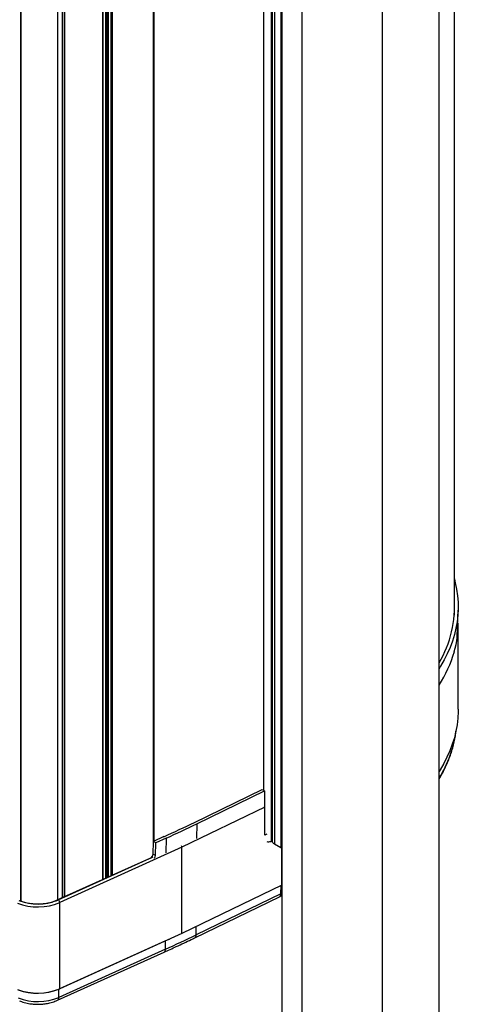
# Model space of a CAD drawing. Units: millimetres. Extents: x -1 to 297, y 1 to 209.
# Drawn here: x 259 to 270, y 67 to 92 of the extents above; entities that cross this region are included whole.
import ezdxf

# ---------------------------------------------------------------- set-up
doc = ezdxf.new("R2010")
doc.units = ezdxf.units.MM

msp = doc.modelspace()

# ---------------------------------------------------------------- linework, layer by layer
at = {"color": 7, "linetype": 'Continuous', "lineweight": 25}
for p, q in [((269.62, 76.458), (269.62, 103.572)), ((264.786, 100.782), (264.786, 72.028)), ((269.231, 49.104), (269.231, 100.43)), ((258.639, 99.556), (258.639, 69.223)), ((258.639, 69.223), (258.639, 99.556)), ((262.013, 70.741), (262.013, 99.181)), ((259.699, 69.31), (259.699, 98.944)), ((265.253, 98.728), (265.253, 48.478)), ((260.728, 69.774), (260.728, 98.439)), ((260.864, 69.835), (260.864, 98.518)), ((269.7, 76.191), (269.713, 76.588)), ((269.72, 74.082), (269.72, 76.263)), ((269.69, 75.868), (269.7, 76.191)), ((263.04, 71.216), (264.754, 72.047)), ((263.101, 71.181), (264.815, 72.012)), ((264.754, 72.047), (264.815, 72.012)), ((264.815, 72.012), (264.807, 71.637)), ((264.819, 71.601), (262.72, 70.584)), ((264.819, 70.89), (264.819, 71.601)), ((262.264, 70.854), (261.998, 70.734)), ((262.323, 70.818), (262.059, 70.699)), ((262.72, 70.584), (259.624, 69.188)), ((261.991, 70.412), (261.998, 70.734)), ((262.059, 70.699), (261.998, 70.734)), ((262.052, 70.376), (262.059, 70.699)), ((262.72, 68.403), (262.72, 70.584)), ((265.067, 70.67), (265.222, 70.58)), ((265.238, 70.58), (265.25, 70.587)), ((261.921, 70.312), (259.554, 69.244)), ((261.985, 70.332), (259.58, 69.247)), ((261.991, 70.412), (262.052, 70.376)), ((265.25, 69.629), (262.72, 68.403)), ((263.043, 68.294), (265.19, 69.334)), ((265.226, 69.409), (263.079, 68.369)), ((265.19, 69.334), (265.253, 69.366)), ((259.624, 67.007), (259.624, 69.188)), ((262.72, 68.403), (259.624, 67.007)), ((262.306, 68.216), (259.605, 66.998)), ((262.302, 68.006), (262.306, 68.216)), ((262.393, 68.255), (262.306, 68.216)), ((259.565, 66.713), (262.267, 67.931)), ((262.302, 68.006), (259.6, 66.787)), ((259.6, 66.787), (259.605, 66.998))]:
    msp.add_line(p, q, dxfattribs=at)
at = {"color": 8, "linetype": 'Continuous', "lineweight": 25}
for p, q in [((265.005, 100.908), (265.005, 70.723)), ((265.067, 100.944), (265.067, 70.67)), ((265.222, 101.033), (265.222, 70.58)), ((265.238, 101.043), (265.238, 70.58)), ((264.788, 100.783), (264.788, 72.028)), ((264.976, 100.892), (264.976, 70.731)), ((262.002, 70.736), (262.002, 99.175)), ((269.224, 99.257), (269.224, 48.963)), ((259.574, 69.254), (259.574, 99.016)), ((259.688, 98.95), (259.688, 69.305)), ((259.707, 69.313), (259.707, 98.94)), ((259.745, 98.918), (259.745, 69.33)), ((260.717, 69.769), (260.717, 98.433)), ((260.789, 69.801), (260.789, 98.474)), ((260.82, 98.492), (260.82, 69.815)), ((260.853, 69.83), (260.853, 98.511)), ((260.925, 69.863), (260.925, 98.553)), ((260.956, 98.571), (260.956, 69.877)), ((265.769, 48.243), (265.769, 98.431)), ((267.8, 48.247), (267.8, 98.435)), ((263.101, 71.181), (263.092, 70.806)), ((262.323, 70.818), (262.315, 70.443)), ((264.872, 70.916), (264.819, 70.89)), ((265.25, 69.629), (265.25, 70.587)), ((261.93, 70.307), (261.921, 70.312)), ((265.226, 69.409), (265.23, 69.619)), ((263.079, 68.369), (263.083, 68.579))]:
    msp.add_line(p, q, dxfattribs=at)
at = {"color": 7, "linetype": 'Continuous', "lineweight": 25, "flags": 128}
for points in [[(269.62, 77.374), (269.644, 77.277), (269.677, 77.113), (269.7, 76.949), (269.712, 76.785), (269.714, 76.621), (269.706, 76.456), (269.687, 76.292), (269.658, 76.129), (269.619, 75.966), (269.57, 75.804), (269.51, 75.643), (269.441, 75.484), (269.361, 75.326), (269.272, 75.17), (269.231, 75.104)], [(269.72, 74.082), (269.719, 74.02), (269.71, 73.853), (269.69, 73.686), (269.66, 73.52), (269.619, 73.355), (269.567, 73.191), (269.505, 73.027), (269.433, 72.866), (269.35, 72.706), (269.258, 72.548), (269.231, 72.505)]]:
    msp.add_lwpolyline(points, dxfattribs=at)
at = {"color": 8, "linetype": 'Continuous', "lineweight": 25, "flags": 128}
for points in [[(265.253, 69.422), (265.25, 69.421), (265.226, 69.409)], [(259.624, 69.188), (259.622, 69.203), (259.616, 69.219), (259.608, 69.233), (259.598, 69.243), (259.588, 69.247), (259.58, 69.247)]]:
    msp.add_lwpolyline(points, dxfattribs=at)
at = {"color": 7, "linetype": 'Continuous', "lineweight": 25}
for centre, radius, start, end in [((266.826, 76.689), 2.801, 329.1696, 4.0108), ((267.032, 76.268), 2.688, 344.2079, 359.9073), ((249.42, 99.353), 31.26, 294.2606, 295.8294), ((249.437, 99.393), 31.347, 294.2723, 295.8413), ((264.919, 71.016), 0.29, 260.7225, 281.35), ((264.984, 70.702), 0.0299, 45.846, 105.2876), ((265.161, 70.841), 0.196, 217.0838, 241.2462), ((265.23, 70.596), 0.0176, 242.6532, 296.854), ((259.069, 70.517), 1.44, 249.0485, 292.6866), ((259.069, 70.42), 1.272, 248.6963, 292.4153), ((249.431, 96.551), 31.313, 294.2706, 295.8395), ((259.069, 68.335), 1.44, 249.0485, 292.6866), ((259.069, 68.277), 1.387, 249.0101, 292.725), ((259.069, 68.057), 1.376, 249.0101, 292.725)]:
    msp.add_arc(centre, radius, start, end, dxfattribs=at)
at = {"color": 8, "linetype": 'Continuous', "lineweight": 25}
for centre, radius, start, end in [((266.57, 76.414), 3.173, 327.0159, 343.9367), ((266.731, 73.911), 2.956, 327.7518, 352.7593), ((265.147, 69.4), 0.0786, 302.9072, 6.4343), ((263.001, 68.36), 0.0785, 302.6327, 6.4639), ((262.225, 67.996), 0.0772, 302.5859, 7.1429), ((259.524, 66.778), 0.0772, 302.6132, 7.1394)]:
    msp.add_arc(centre, radius, start, end, dxfattribs=at)
at = {"color": 7, "linetype": 'Continuous', "lineweight": 25}
for centre, major_axis, ratio, start_param, end_param in [((264.789, 71.619), (-0.0216, 0.0371), 0.577374, 3.923259, 4.872221), ((262.693, 70.604), (-0.0182, 0.0388), 0.513873, 3.974095, 5.034656), ((261.923, 70.381), (0.0532, 0.0679), 0.625368, 4.015819, 5.586615), ((261.984, 70.346), (0.0532, 0.0679), 0.625368, 4.719555, 5.586615)]:
    msp.add_ellipse(centre, major_axis=major_axis, ratio=ratio, start_param=start_param, end_param=end_param, dxfattribs=at)
for points, knots in [([(269.231, 72.308), (269.25, 72.338), (269.297, 72.416), (269.363, 72.544), (269.432, 72.69), (269.493, 72.838), (269.545, 72.987), (269.59, 73.138), (269.625, 73.29), (269.65, 73.425), (269.66, 73.51), (269.663, 73.543)], [0, 0, 0, 0, 0.077616, 0.197507, 0.317555, 0.437785, 0.558234, 0.678944, 0.799966, 0.921358, 1, 1, 1, 1]), ([(259.07, 69.146), (259.041, 69.146), (259, 69.147), (258.939, 69.151), (258.888, 69.157), (258.829, 69.166), (258.769, 69.178), (258.707, 69.193), (258.649, 69.211), (258.612, 69.225), (258.595, 69.232)], [0, 0, 0, 0, 0.173246, 0.243207, 0.358987, 0.478524, 0.606004, 0.738135, 0.87357, 1, 1, 1, 1]), ([(259.58, 69.247), (259.572, 69.244), (259.545, 69.231), (259.494, 69.212), (259.427, 69.191), (259.358, 69.175), (259.291, 69.162), (259.232, 69.154), (259.177, 69.149), (259.125, 69.146), (259.089, 69.146), (259.07, 69.146)], [0, 0, 0, 0, 0.052182, 0.192761, 0.332025, 0.468535, 0.598467, 0.714783, 0.801484, 0.899294, 1, 1, 1, 1]), ([(262.266, 67.931), (262.37, 67.978), (262.602, 68.084), (262.86, 68.205), (263.014, 68.28), (263.043, 68.294)], [0, 0, 0, 0, 0.395415, 0.887063, 1, 1, 1, 1]), ([(258.61, 66.698), (258.626, 66.692), (258.663, 66.677), (258.727, 66.658), (258.798, 66.64), (258.864, 66.628), (258.923, 66.621), (258.98, 66.616), (259.028, 66.613), (259.059, 66.613), (259.07, 66.613)], [0, 0, 0, 0, 0.111285, 0.27472, 0.43286, 0.579088, 0.701286, 0.80529, 0.933668, 1, 1, 1, 1]), ([(259.07, 66.613), (259.1, 66.614), (259.141, 66.614), (259.203, 66.619), (259.255, 66.625), (259.316, 66.635), (259.379, 66.649), (259.442, 66.666), (259.505, 66.687), (259.545, 66.704), (259.565, 66.713)], [0, 0, 0, 0, 0.1686195, 0.2376315, 0.3518314, 0.4700227, 0.5964513, 0.7279831, 0.8634379, 1, 1, 1, 1])]:
    msp.add_open_spline(points, degree=3, knots=knots, dxfattribs=at)

doc.saveas('drawing.dxf')
